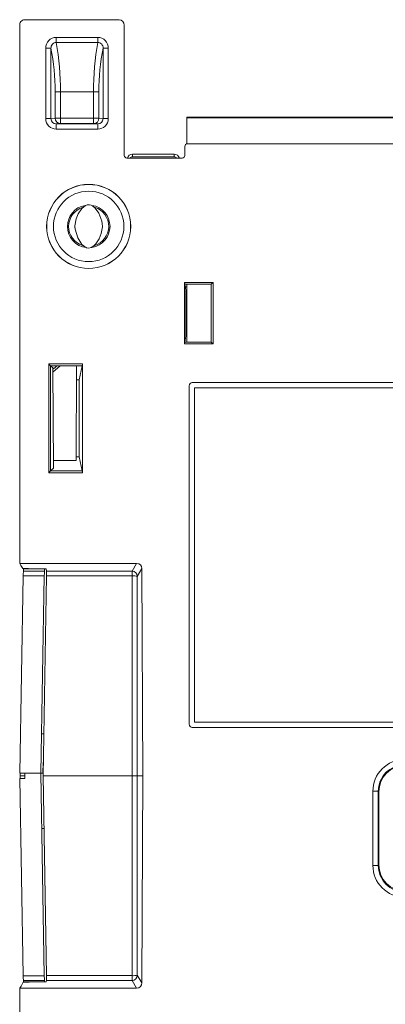
# Model space of a CAD drawing. Units: millimetres. Extents: x 44 to 777, y 72 to 561.
# Drawn here: x 674 to 709, y 289 to 382 of the extents above; entities that cross this region are included whole.
import ezdxf

# ---------------------------------------------------------------- set-up
doc = ezdxf.new("R2010")
doc.units = ezdxf.units.MM

msp = doc.modelspace()

# ---------------------------------------------------------------- linework, layer by layer
at = {"color": 7, "linetype": 'Continuous', "lineweight": 15}
for p, q in [((674.92, 382.352), (683.815, 382.352)), ((674.363, 381.918), (674.363, 330.641)), ((684.313, 381.839), (684.313, 369.444)), ((677.826, 380.677), (681.8, 380.677)), ((677.826, 380.677), (677.826, 380.194)), ((681.8, 380.677), (681.8, 380.194)), ((676.839, 372.946), (676.839, 379.655)), ((677.338, 379.655), (676.839, 379.655)), ((677.338, 379.655), (677.338, 372.946)), ((681.8, 380.194), (677.826, 380.194)), ((682.288, 372.946), (682.288, 379.655)), ((682.788, 379.655), (682.288, 379.655)), ((682.788, 379.655), (682.788, 372.946)), ((678.233, 375.504), (677.734, 375.504)), ((677.734, 375.504), (677.734, 372.979)), ((678.233, 375.504), (681.393, 375.504)), ((678.233, 372.979), (678.233, 375.504)), ((681.393, 375.504), (681.892, 375.504)), ((681.393, 375.504), (681.393, 372.979)), ((681.892, 372.979), (681.892, 375.504)), ((677.338, 372.946), (676.839, 372.946)), ((677.734, 372.979), (677.338, 372.946)), ((678.233, 372.979), (677.734, 372.979)), ((678.233, 372.979), (678.233, 372.479)), ((681.393, 372.979), (678.233, 372.979)), ((681.393, 372.979), (681.393, 372.479)), ((681.393, 372.979), (681.892, 372.979)), ((682.288, 372.946), (681.892, 372.979)), ((682.788, 372.946), (682.288, 372.946)), ((761.597, 373.083), (690.247, 373.083)), ((690.247, 373.036), (690.247, 373.083)), ((690.247, 373.036), (761.597, 373.036)), ((690.247, 370.549), (690.247, 373.036)), ((677.84, 372.446), (678.233, 372.479)), ((677.84, 372.446), (681.786, 372.446)), ((677.84, 372.446), (677.84, 371.946)), ((681.786, 371.946), (677.84, 371.946)), ((678.233, 372.479), (681.393, 372.479)), ((681.393, 372.479), (681.786, 372.446)), ((681.786, 372.446), (681.786, 371.946)), ((690.063, 370.308), (690.063, 369.444)), ((761.533, 370.558), (690.313, 370.558)), ((689.813, 369.194), (684.563, 369.194)), ((685.091, 369.327), (685.091, 369.564)), ((685.091, 369.564), (689.063, 369.564)), ((689.063, 369.327), (685.091, 369.327)), ((689.063, 369.327), (689.063, 369.564)), ((690.023, 357.369), (692.749, 357.369)), ((690.023, 351.519), (690.023, 357.369)), ((690.023, 357.369), (690.058, 357.194)), ((692.574, 357.194), (690.058, 357.194)), ((690.168, 356.643), (690.058, 357.194)), ((690.247, 356.944), (690.108, 356.944)), ((690.247, 351.694), (690.247, 357.194)), ((692.749, 357.369), (692.574, 357.194)), ((692.574, 351.694), (692.574, 357.194)), ((692.749, 357.369), (692.749, 351.519)), ((690.168, 352.245), (690.168, 356.643)), ((690.247, 356.643), (690.168, 356.643)), ((690.168, 352.245), (690.058, 351.694)), ((690.168, 352.245), (690.247, 352.245)), ((690.023, 351.519), (690.058, 351.694)), ((692.749, 351.519), (690.023, 351.519)), ((690.058, 351.694), (692.574, 351.694)), ((692.749, 351.519), (692.574, 351.694)), ((677.128, 349.619), (680.333, 349.619)), ((677.128, 349.619), (677.128, 339.269)), ((677.304, 349.443), (677.128, 349.619)), ((677.304, 349.443), (677.304, 349.443)), ((677.304, 349.443), (677.304, 339.445)), ((677.501, 349.246), (677.304, 349.443)), ((680.298, 349.444), (677.372, 349.444)), ((677.504, 348.822), (678.221, 349.444)), ((679.762, 349.444), (679.723, 340.444)), ((680.032, 348.111), (680.298, 349.444)), ((680.333, 349.619), (680.298, 349.444)), ((680.333, 349.619), (680.333, 339.269)), ((677.501, 349.246), (677.574, 339.715)), ((679.757, 348.111), (680.032, 348.111)), ((680.032, 340.777), (680.032, 348.111)), ((690.473, 347.544), (690.473, 315.344)), ((690.474, 347.544), (690.473, 347.544)), ((690.474, 347.544), (690.474, 315.345)), ((761.073, 347.844), (690.773, 347.844)), ((690.773, 347.844), (690.774, 347.844)), ((761.073, 347.844), (690.774, 347.844)), ((690.973, 347.344), (690.973, 315.544)), ((760.873, 347.344), (690.973, 347.344)), ((679.723, 340.444), (677.568, 340.444)), ((680.032, 340.777), (679.725, 340.777)), ((680.032, 340.777), (680.298, 339.444)), ((677.128, 339.269), (677.303, 339.444)), ((680.333, 339.269), (677.128, 339.269)), ((677.304, 339.445), (677.303, 339.444)), ((677.303, 339.444), (680.298, 339.444)), ((677.574, 339.715), (677.304, 339.445)), ((680.298, 339.444), (680.333, 339.269)), ((674.363, 330.641), (685.485, 330.641)), ((685.049, 329.908), (685.485, 330.641)), ((674.653, 330.166), (675.18, 330.166)), ((674.715, 330.133), (674.711, 329.921)), ((674.711, 329.921), (676.712, 329.921)), ((674.716, 330.166), (674.715, 330.133)), ((674.715, 330.133), (675.199, 330.133)), ((675.18, 330.166), (675.206, 330.122)), ((675.206, 330.122), (676.874, 330.122)), ((676.715, 330.122), (676.712, 329.921)), ((676.913, 329.908), (676.874, 330.122)), ((676.913, 329.908), (685.049, 329.908)), ((685.049, 329.453), (685.049, 329.908)), ((685.983, 330.144), (685.548, 329.412)), ((686.073, 310.444), (685.983, 330.144)), ((674.703, 329.466), (674.376, 310.694)), ((676.704, 329.466), (674.703, 329.466)), ((676.704, 329.466), (676.376, 310.694)), ((676.912, 329.453), (676.58, 310.444)), ((685.049, 329.453), (676.912, 329.453)), ((685.049, 310.444), (685.049, 329.453)), ((685.548, 329.412), (685.548, 310.444)), ((690.473, 315.344), (690.474, 315.345)), ((690.774, 315.045), (690.773, 315.044)), ((690.773, 315.044), (761.073, 315.044)), ((690.774, 315.045), (761.073, 315.045)), ((690.973, 315.544), (760.873, 315.544)), ((676.65, 314.444), (676.442, 314.444)), ((676.567, 310.694), (676.585, 311.694)), ((676.603, 311.712), (676.585, 311.694)), ((674.376, 310.694), (676.376, 310.694)), ((674.841, 310.194), (674.376, 310.194)), ((674.376, 310.194), (674.703, 291.422)), ((674.398, 310.444), (674.402, 310.694)), ((674.398, 310.444), (674.402, 310.194)), ((674.854, 310.444), (674.398, 310.444)), ((674.841, 310.194), (674.867, 310.694)), ((676.367, 310.694), (676.704, 291.422)), ((676.567, 310.694), (676.376, 310.694)), ((676.58, 310.444), (685.049, 310.444)), ((676.58, 310.444), (676.912, 291.435)), ((685.049, 291.435), (685.049, 310.444)), ((685.049, 310.444), (685.548, 310.444)), ((686.073, 310.444), (685.548, 310.444)), ((685.548, 310.444), (685.548, 291.476)), ((685.983, 290.744), (686.073, 310.444)), ((707.952, 301.912), (707.952, 308.977)), ((707.952, 308.977), (708.461, 308.977)), ((708.461, 308.977), (708.461, 301.912)), ((708.513, 308.924), (708.461, 308.977)), ((708.513, 308.924), (708.513, 301.964)), ((676.668, 305.444), (676.459, 305.444)), ((707.952, 301.912), (708.461, 301.912)), ((708.461, 301.912), (708.513, 301.964)), ((674.703, 291.422), (676.704, 291.422)), ((676.912, 291.435), (685.049, 291.435)), ((685.049, 291.435), (685.049, 290.98)), ((685.548, 291.476), (685.983, 290.744)), ((675.225, 290.799), (674.698, 290.799)), ((676.712, 290.968), (674.711, 290.968)), ((674.711, 290.968), (674.714, 290.832)), ((674.714, 290.832), (674.714, 290.799)), ((674.714, 290.832), (675.244, 290.832)), ((675.25, 290.843), (675.225, 290.799)), ((676.888, 290.843), (675.25, 290.843)), ((676.712, 290.968), (676.714, 290.843)), ((676.888, 290.843), (676.913, 290.98)), ((685.049, 290.98), (676.913, 290.98)), ((685.485, 290.247), (685.049, 290.98)), ((674.363, 290.247), (674.363, 228.962)), ((674.363, 290.247), (685.485, 290.247))]:
    msp.add_line(p, q, dxfattribs=at)
at = {"color": 7, "linetype": 'Continuous', "lineweight": 15, "flags": 128}
for points in [[(680.999, 364.746), (680.776, 364.733), (680.579, 364.651), (680.271, 364.395), (679.937, 363.903), (679.73, 363.402), (679.61, 362.742), (679.626, 362.441), (679.877, 361.608), (680.279, 360.985), (680.511, 360.78), (680.728, 360.67), (680.939, 360.638), (681.172, 360.69), (681.406, 360.833), (681.609, 361.031), (681.917, 361.5), (682.123, 362.008), (682.237, 362.668), (682.219, 362.957), (682.172, 363.204), (681.886, 363.947), (681.528, 364.444), (681.283, 364.641), (681.145, 364.709), (680.999, 364.746)], [(677.89, 349.444), (677.723, 349.263), (677.502, 349.126)], [(674.363, 330.641), (674.478, 330.457), (674.653, 330.166)], [(674.703, 329.466), (674.705, 329.552), (674.706, 329.634), (674.708, 329.709), (674.709, 329.776), (674.71, 329.832), (674.711, 329.876), (674.711, 329.906), (674.711, 329.921)], [(676.712, 329.921), (676.711, 329.906), (676.711, 329.876), (676.71, 329.832), (676.709, 329.776), (676.708, 329.709), (676.707, 329.634), (676.705, 329.552), (676.704, 329.466)], [(674.711, 290.968), (674.711, 290.986), (674.71, 291.024), (674.709, 291.079), (674.708, 291.149), (674.707, 291.232), (674.705, 291.324), (674.703, 291.422)], [(676.704, 291.422), (676.705, 291.324), (676.707, 291.232), (676.709, 291.149), (676.71, 291.079), (676.711, 291.024), (676.711, 290.986), (676.712, 290.968)], [(674.363, 290.247), (674.489, 290.45), (674.698, 290.799)]]:
    msp.add_lwpolyline(points, dxfattribs=at)
at = {"color": 7, "linetype": 'Continuous', "lineweight": 15}
for radius in [4, 3.991, 3.35]:
    msp.add_circle((680.923, 362.694), radius, dxfattribs=at)
for centre, radius, start, end in [((674.855, 381.861), 0.495, 82.4691, 173.37771), ((683.807, 381.846), 0.506, 359.21829, 89.051), ((677.841, 379.674), 1.003, 90.85801, 181.12769), ((681.785, 379.674), 1.003, 358.88153, 89.13299), ((677.847, 379.685), 0.51, 92.28707, 183.46453), ((655.993, 375.525), 21.741, 359.94534, 10.94968), ((654.479, 375.807), 23.756, 359.27015, 10.64382), ((705.096, 375.811), 23.705, 169.344, 180.74204), ((681.788, 379.693), 0.502, 355.65505, 88.59334), ((703.803, 375.509), 21.91, 169.0929, 180.01207), ((678.233, 372.979), 0.5, 179.9764, 269.94543), ((681.393, 372.979), 0.5, 270.05457, 0.0236), ((685.091, 369.064), 0.5, 90, 164.92994), ((689.063, 369.064), 0.5, 15.07006, 90), ((680.923, 362.694), 2.028, 99.8473, 180), ((680.923, 362.694), 2.028, 278.943, 81.16233), ((680.923, 362.694), 2.028, 180, 263.74879), ((680.283, 362.674), 0.684, 178.32573, 196.57165), ((690.773, 347.544), 0.3, 90.00109, 179.99891), ((690.774, 347.544), 0.3, 90.00109, 179.99891), ((685.047, 329.406), 0.501, 0.63708, 89.76637), ((685.164, 327.808), 1.649, 76.53586, 94.00981), ((690.773, 315.344), 0.3, 180.00109, 269.99891), ((690.774, 315.345), 0.3, 180.00109, 269.99891), ((710.96, 308.977), 3.008, 89.997, 180.003), ((710.96, 308.977), 2.499, 89.99225, 180.00774), ((710.96, 301.911), 3.008, 179.99701, 270.00299), ((710.96, 301.911), 2.499, 179.99227, 270.00776), ((685.047, 291.482), 0.501, 270.23363, 359.36292), ((685.164, 293.08), 1.649, 265.99019, 283.46414)]:
    msp.add_arc(centre, radius, start, end, dxfattribs=at)
at = {"color": 8, "linetype": 'Continuous', "lineweight": 15}
for centre, radius, start, end in [((685.091, 369.077), 0.25, 90, 152.11723), ((689.063, 369.077), 0.25, 27.88277, 90), ((680.923, 362.694), 1.905, 106.26004, 180), ((680.923, 362.694), 1.905, 285.96519, 72.65162), ((680.923, 362.694), 1.905, 180, 252.43881)]:
    msp.add_arc(centre, radius, start, end, dxfattribs=at)
at = {"color": 7, "linetype": 'Continuous', "lineweight": 15}
for centre, major_axis, ratio, start_param, end_param in [((677.84, 372.946), (0.998, 0.083), 0.99862, 3.058641, 4.629209), ((677.84, 372.946), (0.5, 0.042), 0.995873, 3.058641, 4.629209), ((681.786, 372.946), (-0.998, 0.083), 0.99862, 1.653977, 3.224545), ((681.786, 372.946), (0.5, -0.042), 0.995873, 4.795569, 6.366137), ((690.313, 370.308), (0.177, -0.177), 0.999695, 2.356347, 3.926839), ((684.563, 369.444), (0.177, 0.177), 0.999695, 2.356347, 3.926839), ((689.813, 369.444), (-0.177, 0.177), 0.999695, 2.356347, 3.926839), ((677.372, 349.422), (0.25, 0), 0.087481, 1.569662, 1.845147), ((685.482, 330.139), (0.257, 0.432), 0.99486, 5.255576, 6.81725), ((676.903, 329.41), (0.009, 0.5), 0.017452, 4.799987, 6.19625), ((711.013, 308.924), (1.768, -1.768), 0.999695, 2.356347, 3.926839), ((711.013, 301.964), (1.768, 1.768), 0.999695, 2.356347, 3.926839), ((676.903, 291.479), (-0.009, 0.5), 0.017452, 3.228528, 4.624791), ((685.482, 290.749), (-0.257, 0.432), 0.99486, 2.607528, 4.169202)]:
    msp.add_ellipse(centre, major_axis=major_axis, ratio=ratio, start_param=start_param, end_param=end_param, dxfattribs=at)

doc.saveas('drawing.dxf')
